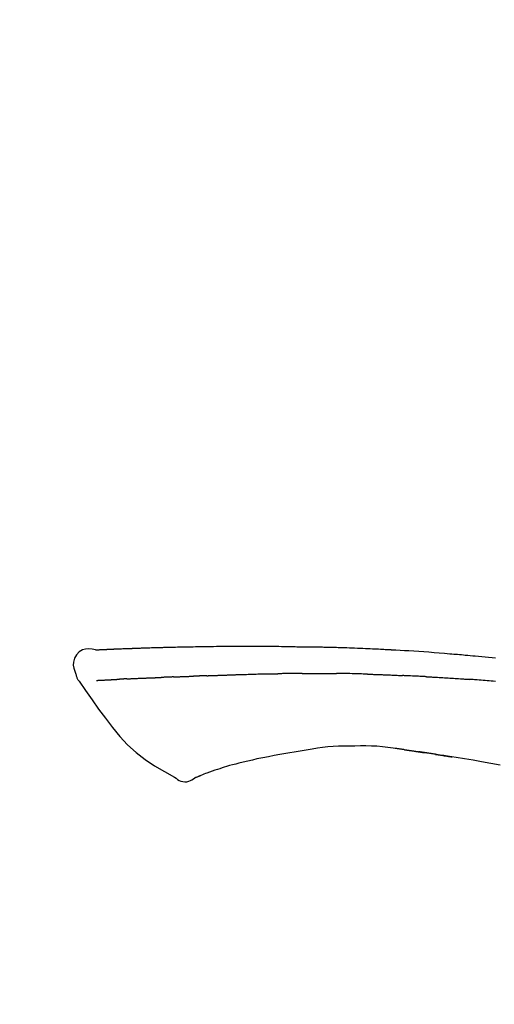
# Model space of a CAD drawing. Extents: x 55896 to 82369, y -33085 to -24215.
# Drawn here: x 76418 to 76454, y -29981 to -29907 of the extents above; entities that cross this region are included whole.
import ezdxf

# ---------------------------------------------------------------- set-up
doc = ezdxf.new("R2010")
doc.units = 0
doc.header["$LTSCALE"] = 50
doc.header["$MEASUREMENT"] = 0
doc.layers.get('0').update_dxf_attribs({"linetype": 'CONTINUOUS'})
doc.layers.get('DEFPOINTS').update_dxf_attribs({"color": 146, "linetype": 'CONTINUOUS'})
doc.layers.add('150-機器', color=8, linetype='CONTINUOUS')
doc.layers.add('166-寸法B', color=11, linetype='CONTINUOUS')
doc.styles.add('KH001', font='txt')
doc.dimstyles.new('KH1xx030', dxfattribs={"dimscale": 30, "dimtxt": 2, "dimasz": 0.6, "dimexe": 0.3, "dimexo": 1.2, "dimgap": 0.5, "dimtad": 3, "dimdec": 1, "dimdsep": 46, "dimlunit": 6, "dimtxsty": 'KH001', "dimblk": 'DOT', "dimcen": 1, "dimdle": 1, "dimclrd": 256, "dimclre": 256, "dimclrt": 256, "dimadec": 0, "dimazin": 0, "dimtfac": 1, "dimtdec": 1, "dimtix": 1, "dimtmove": 2, "dimatfit": 3, "dimldrblk": 'CLOSEDBLANK', "dimfxl": 1, "dimtolj": 1, "dimtzin": 0, "dimlwd": -1, "dimlwe": -1, "dimarcsym": 0})

# ---------------------------------------------------------------- blocks, each defined once
blk = doc.blocks.new('_Dot')
at = {"color": 0, "linetype": 'ByBlock', "lineweight": -2}
blk.add_line((-0.5, 0), (-1, 0), dxfattribs=at)
at = {"color": 0, "linetype": 'ByBlock', "const_width": 0.5}
blk.add_lwpolyline([(-0.25, 0, 1), (0.25, 0, 1)], format="xyb", close=True, dxfattribs=at)
blk = doc.blocks.new('*D76')
at = {"layer": '166-寸法B', "transparency": 16777216}
for p, q in [((75478.537, -30219.534), (75478.537, -29703.759)), ((76768.537, -29885.679), (76768.537, -29703.759)), ((76750.537, -29712.759), (75496.537, -29712.759))]:
    blk.add_line(p, q, dxfattribs=at)
at = {"layer": 'DEFPOINTS', "color": 0, "transparency": 16777216}
for p in [(75478.537, -29712.759), (76768.537, -29921.679), (75478.537, -30255.534)]:
    blk.add_point(p, dxfattribs=at)
at = {"layer": '166-寸法B', "transparency": 16777216, "xscale": 18, "yscale": 18, "zscale": 18, "rotation": 180}
blk.add_blockref('_Dot', (75478.537, -29712.759), dxfattribs=at)
at = {"layer": '166-寸法B', "transparency": 16777216, "xscale": 18, "yscale": 18, "zscale": 18}
blk.add_blockref('_Dot', (76768.537, -29712.759), dxfattribs=at)
at = {"layer": '166-寸法B', "transparency": 16777216, "insert": (76123.537, -29663.951), "char_height": 60, "attachment_point": 5, "style": 'KH001'}
blk.add_mtext('\\A1;1,290', dxfattribs=at)
blk = doc.blocks.new('_ClosedBlank')
at = {"color": 0, "linetype": 'ByBlock', "lineweight": -2}
for p, q in [((-1, 0.1667), (0, 0)), ((-1, 0.1667), (-1, -0.1667)), ((0, 0), (-1, -0.1667))]:
    blk.add_line(p, q, dxfattribs=at)
blk = doc.blocks.new('F402_D')
at = {"layer": '150-機器', "color": 13, "linetype": 'Continuous'}
for points in [[(-124.735, 208.17), (-124.989, 208.215), (-125.24, 208.243), (-125.482, 208.237), (-125.712, 208.178), (-125.962, 208.028), (-126.172, 207.806), (-126.325, 207.54), (-126.404, 207.253), (-126.406, 207.025), (-126.365, 206.8), (-126.295, 206.577), (-126.21, 206.355)], [(-124.739, 208.168), (-124.739, 208.169), (-124.739, 208.171), (-124.739, 208.172), (-124.739, 208.173), (-124.733, 208.18), (-124.722, 208.181), (-124.708, 208.178), (-124.692, 208.174), (-124.629, 208.164), (-124.577, 208.168), (-124.53, 208.178), (-124.481, 208.185), (-124.413, 208.189), (-124.346, 208.192), (-124.279, 208.195), (-124.212, 208.198), (-124.161, 208.201), (-124.111, 208.203), (-124.061, 208.205), (-124.01, 208.207), (-123.996, 208.208), (-123.981, 208.209), (-123.966, 208.209), (-123.952, 208.21), (-123.95, 208.21), (-123.949, 208.21), (-123.947, 208.21), (-123.946, 208.21), (-123.945, 208.21), (-123.944, 208.21), (-123.943, 208.21), (-123.941, 208.21), (-123.94, 208.211), (-123.939, 208.211), (-123.938, 208.211), (-123.937, 208.211), (-123.936, 208.211), (-123.935, 208.211), (-123.933, 208.211), (-123.932, 208.211), (-123.931, 208.211), (-123.93, 208.211), (-123.929, 208.211), (-123.928, 208.211), (-123.927, 208.211), (-123.925, 208.211), (-123.924, 208.211), (-123.923, 208.211), (-123.922, 208.211), (-123.921, 208.211), (-123.92, 208.211), (-123.919, 208.212), (-123.917, 208.212), (-123.916, 208.212), (-123.915, 208.212), (-123.914, 208.212), (-123.909, 208.212), (-123.903, 208.212), (-123.898, 208.212), (-123.892, 208.213), (-123.876, 208.213), (-123.86, 208.214), (-123.844, 208.215), (-123.828, 208.216), (-123.8, 208.217), (-123.773, 208.219), (-123.745, 208.22), (-123.717, 208.221), (-123.678, 208.223), (-123.638, 208.225), (-123.598, 208.227), (-123.558, 208.229), (-123.475, 208.232), (-123.391, 208.236), (-123.308, 208.239), (-123.224, 208.243), (-123.117, 208.247), (-123.009, 208.251), (-122.902, 208.255), (-122.794, 208.26), (-122.703, 208.263), (-122.612, 208.266), (-122.52, 208.269), (-122.429, 208.273), (-122.396, 208.274), (-122.363, 208.275), (-122.33, 208.276), (-122.298, 208.277), (-122.295, 208.277), (-122.292, 208.278), (-122.289, 208.278), (-122.285, 208.278), (-122.284, 208.278), (-122.283, 208.278), (-122.282, 208.278), (-122.281, 208.278), (-122.28, 208.278), (-122.279, 208.278), (-122.277, 208.278), (-122.276, 208.278), (-122.275, 208.278), (-122.274, 208.278), (-122.273, 208.278), (-122.272, 208.278), (-122.271, 208.278), (-122.269, 208.278), (-122.268, 208.278), (-122.267, 208.278), (-122.266, 208.278), (-122.265, 208.278), (-122.264, 208.279), (-122.263, 208.279), (-122.253, 208.279), (-122.242, 208.279), (-122.232, 208.28), (-122.222, 208.28), (-122.197, 208.281), (-122.171, 208.282), (-122.145, 208.282), (-122.119, 208.283), (-122.081, 208.284), (-122.043, 208.286), (-122.006, 208.287), (-121.968, 208.288), (-121.933, 208.29), (-121.899, 208.291), (-121.864, 208.292), (-121.829, 208.294), (-121.799, 208.295), (-121.769, 208.296), (-121.739, 208.297), (-121.709, 208.298), (-121.679, 208.299), (-121.648, 208.3), (-121.618, 208.301), (-121.588, 208.302), (-121.537, 208.304), (-121.485, 208.306), (-121.434, 208.308), (-121.383, 208.31), (-121.307, 208.312), (-121.232, 208.315), (-121.156, 208.318), (-121.08, 208.32), (-120.978, 208.324), (-120.875, 208.327), (-120.773, 208.33), (-120.67, 208.334), (-120.543, 208.337), (-120.417, 208.341), (-120.291, 208.345), (-120.164, 208.349), (-120.051, 208.352), (-119.939, 208.355), (-119.826, 208.358), (-119.713, 208.361), (-119.623, 208.363), (-119.534, 208.365), (-119.444, 208.367), (-119.354, 208.369), (-119.305, 208.37), (-119.256, 208.371), (-119.207, 208.372), (-119.158, 208.373), (-119.058, 208.375), (-118.957, 208.378), (-118.857, 208.38), (-118.757, 208.383), (-118.609, 208.387), (-118.461, 208.39), (-118.312, 208.394), (-118.164, 208.397), (-117.98, 208.401), (-117.796, 208.405), (-117.612, 208.408), (-117.428, 208.411), (-117.251, 208.414), (-117.075, 208.417), (-116.898, 208.42), (-116.721, 208.423), (-116.519, 208.426), (-116.317, 208.43), (-116.115, 208.433), (-115.913, 208.436), (-115.675, 208.439), (-115.438, 208.442), (-115.201, 208.445), (-114.964, 208.446), (-114.694, 208.448), (-114.424, 208.449), (-114.154, 208.449), (-113.884, 208.449), (-113.598, 208.449), (-113.312, 208.45), (-113.027, 208.45), (-112.741, 208.45), (-112.476, 208.45), (-112.212, 208.45), (-111.947, 208.449), (-111.682, 208.447), (-111.462, 208.444), (-111.243, 208.441), (-111.023, 208.437), (-110.803, 208.432), (-110.646, 208.429), (-110.488, 208.425), (-110.33, 208.421), (-110.173, 208.418), (-110.048, 208.416), (-109.923, 208.414), (-109.798, 208.412), (-109.673, 208.41), (-109.568, 208.408), (-109.463, 208.407), (-109.358, 208.406), (-109.253, 208.405), (-109.139, 208.404), (-109.026, 208.403), (-108.912, 208.402), (-108.798, 208.401), (-108.67, 208.4), (-108.542, 208.399), (-108.414, 208.397), (-108.286, 208.396), (-108.152, 208.394), (-108.017, 208.392), (-107.883, 208.389), (-107.749, 208.387), (-107.633, 208.385), (-107.517, 208.382), (-107.401, 208.38), (-107.285, 208.377), (-107.175, 208.375), (-107.066, 208.372), (-106.956, 208.37), (-106.847, 208.367), (-106.703, 208.363), (-106.56, 208.359), (-106.417, 208.355), (-106.274, 208.35), (-106.092, 208.344), (-105.91, 208.338), (-105.728, 208.332), (-105.546, 208.325), (-105.338, 208.317), (-105.129, 208.309), (-104.92, 208.3), (-104.712, 208.291), (-104.531, 208.284), (-104.35, 208.276), (-104.169, 208.267), (-103.988, 208.259), (-103.842, 208.252), (-103.697, 208.245), (-103.551, 208.238), (-103.406, 208.23), (-103.315, 208.226), (-103.225, 208.221), (-103.135, 208.216), (-103.044, 208.212), (-102.99, 208.209), (-102.936, 208.206), (-102.882, 208.203), (-102.828, 208.2), (-102.805, 208.199), (-102.782, 208.198), (-102.759, 208.196), (-102.736, 208.195), (-102.699, 208.193), (-102.662, 208.191), (-102.625, 208.189), (-102.588, 208.187), (-102.258, 208.169), (-101.927, 208.151), (-101.596, 208.133), (-101.265, 208.114), (-100.895, 208.091), (-100.524, 208.066), (-100.153, 208.041), (-99.783, 208.014), (-99.386, 207.983), (-98.989, 207.951), (-98.592, 207.919), (-98.195, 207.886), (-98.051, 207.874), (-97.908, 207.862), (-97.764, 207.85), (-97.621, 207.838), (-97.477, 207.825), (-97.334, 207.813), (-97.19, 207.8), (-97.046, 207.787), (-96.861, 207.771), (-96.676, 207.754), (-96.491, 207.737), (-96.306, 207.72), (-95.55, 207.651), (-94.794, 207.58)], [(-124.671, 208.175), (-124.659, 208.175), (-124.647, 208.176), (-124.636, 208.177), (-124.624, 208.177), (-124.588, 208.179), (-124.552, 208.181), (-124.516, 208.183), (-124.481, 208.185), (-124.413, 208.189), (-124.346, 208.192), (-124.279, 208.195), (-124.212, 208.198), (-124.161, 208.201), (-124.111, 208.203), (-124.061, 208.205), (-124.01, 208.207), (-123.996, 208.208), (-123.981, 208.209), (-123.966, 208.209), (-123.952, 208.21), (-123.95, 208.21), (-123.949, 208.21), (-123.947, 208.21), (-123.946, 208.21), (-123.945, 208.21), (-123.944, 208.21), (-123.943, 208.21), (-123.941, 208.21), (-123.94, 208.211), (-123.939, 208.211), (-123.938, 208.211), (-123.937, 208.211), (-123.936, 208.211), (-123.935, 208.211), (-123.933, 208.211), (-123.932, 208.211), (-123.931, 208.211), (-123.93, 208.211), (-123.929, 208.211), (-123.928, 208.211), (-123.927, 208.211), (-123.925, 208.211), (-123.924, 208.211), (-123.923, 208.211), (-123.922, 208.211), (-123.921, 208.211), (-123.92, 208.211), (-123.919, 208.212), (-123.917, 208.212), (-123.916, 208.212), (-123.915, 208.212), (-123.914, 208.212), (-123.909, 208.212), (-123.903, 208.212), (-123.898, 208.212), (-123.892, 208.213), (-123.876, 208.213), (-123.86, 208.214), (-123.844, 208.215), (-123.828, 208.216), (-123.8, 208.217), (-123.773, 208.219), (-123.745, 208.22), (-123.717, 208.221), (-123.678, 208.223), (-123.638, 208.225), (-123.598, 208.227), (-123.558, 208.229), (-123.522, 208.23), (-123.486, 208.232), (-123.449, 208.233), (-123.413, 208.235), (-123.387, 208.236), (-123.362, 208.237), (-123.336, 208.238), (-123.31, 208.239), (-123.309, 208.239), (-123.308, 208.239), (-123.307, 208.239), (-123.306, 208.239)], [(-126.21, 206.354), (-126.201, 206.307), (-126.192, 206.261), (-126.182, 206.215), (-126.17, 206.17), (-126.155, 206.123), (-126.137, 206.077), (-126.116, 206.031), (-126.093, 205.988), (-126.066, 205.943), (-126.037, 205.899), (-126.006, 205.857), (-125.974, 205.815)], [(-125.969, 205.818), (-125.488, 205.122), (-125.003, 204.428), (-124.511, 203.736), (-124.008, 203.049), (-123.48, 202.358), (-122.927, 201.689), (-122.339, 201.056), (-121.707, 200.475), (-121.033, 199.96), (-120.319, 199.494), (-119.579, 199.06), (-118.826, 198.643)], [(-124.672, 205.884), (-124.659, 205.884), (-124.647, 205.885), (-124.635, 205.885), (-124.623, 205.886), (-124.598, 205.887), (-124.574, 205.888), (-124.549, 205.89), (-124.525, 205.891), (-124.485, 205.893), (-124.446, 205.895), (-124.406, 205.897), (-124.367, 205.899), (-124.325, 205.901), (-124.283, 205.903), (-124.241, 205.905), (-124.199, 205.907), (-124.154, 205.91), (-124.109, 205.912), (-124.064, 205.914), (-124.02, 205.917), (-123.972, 205.919), (-123.925, 205.922), (-123.877, 205.924), (-123.829, 205.926), (-123.79, 205.929), (-123.75, 205.931), (-123.71, 205.933), (-123.67, 205.935), (-123.638, 205.936), (-123.607, 205.938), (-123.576, 205.939), (-123.545, 205.941), (-123.523, 205.942), (-123.502, 205.943), (-123.48, 205.945), (-123.458, 205.946), (-123.435, 205.947), (-123.413, 205.948), (-123.39, 205.949), (-123.367, 205.951), (-123.351, 205.952), (-123.335, 205.952), (-123.319, 205.953), (-123.304, 205.954), (-123.296, 205.955), (-123.288, 205.955), (-123.279, 205.956), (-123.271, 205.956)], [(-123.271, 205.956), (-123.263, 205.957), (-123.254, 205.957), (-123.245, 205.958), (-123.237, 205.958), (-123.219, 205.959), (-123.201, 205.96), (-123.183, 205.961), (-123.166, 205.962), (-123.138, 205.964), (-123.11, 205.965), (-123.083, 205.967), (-123.055, 205.969), (-123.036, 205.97), (-123.017, 205.971), (-122.998, 205.972), (-122.978, 205.973), (-122.969, 205.974), (-122.959, 205.974), (-122.949, 205.975), (-122.939, 205.975)], [(-122.401, 206.001), (-122.411, 206.001), (-122.421, 206), (-122.43, 206), (-122.44, 205.999), (-122.459, 205.999), (-122.479, 205.998), (-122.498, 205.997), (-122.517, 205.996), (-122.545, 205.995), (-122.573, 205.993), (-122.601, 205.992), (-122.629, 205.991), (-122.656, 205.989), (-122.683, 205.988), (-122.709, 205.987), (-122.736, 205.985), (-122.762, 205.984), (-122.788, 205.983), (-122.814, 205.982), (-122.84, 205.98), (-122.856, 205.979), (-122.873, 205.979), (-122.89, 205.978), (-122.906, 205.977), (-122.915, 205.977), (-122.923, 205.976), (-122.931, 205.976), (-122.939, 205.975)], [(-122.401, 206.001), (-122.384, 206.002), (-122.366, 206.003), (-122.349, 206.004), (-122.331, 206.005), (-122.295, 206.006), (-122.259, 206.008), (-122.223, 206.01), (-122.187, 206.011), (-122.131, 206.014), (-122.074, 206.016), (-122.017, 206.019), (-121.961, 206.022), (-121.9, 206.024), (-121.84, 206.027), (-121.78, 206.03), (-121.72, 206.032), (-121.656, 206.035), (-121.591, 206.038), (-121.527, 206.04), (-121.463, 206.043), (-121.395, 206.046), (-121.327, 206.049), (-121.259, 206.052), (-121.191, 206.054), (-121.13, 206.057), (-121.07, 206.059), (-121.01, 206.062), (-120.949, 206.064), (-120.899, 206.066), (-120.848, 206.068), (-120.798, 206.07), (-120.748, 206.072), (-120.709, 206.074), (-120.671, 206.075), (-120.633, 206.076), (-120.595, 206.078), (-120.559, 206.079), (-120.522, 206.081), (-120.486, 206.082), (-120.45, 206.083), (-120.426, 206.084), (-120.402, 206.085), (-120.379, 206.086), (-120.355, 206.086), (-120.343, 206.087), (-120.332, 206.087), (-120.32, 206.088), (-120.309, 206.088)], [(-120.309, 206.088), (-120.3, 206.088), (-120.292, 206.089), (-120.284, 206.089), (-120.275, 206.089), (-120.258, 206.09), (-120.24, 206.09), (-120.223, 206.091), (-120.205, 206.091), (-120.177, 206.092), (-120.149, 206.093), (-120.121, 206.095), (-120.093, 206.096), (-120.061, 206.097), (-120.029, 206.099), (-119.997, 206.1), (-119.965, 206.102), (-119.942, 206.103), (-119.92, 206.104), (-119.897, 206.105), (-119.874, 206.107), (-119.862, 206.107), (-119.85, 206.108), (-119.838, 206.109), (-119.825, 206.109)], [(-118.902, 206.145), (-118.916, 206.144), (-118.929, 206.143), (-118.943, 206.143), (-118.957, 206.142), (-118.985, 206.141), (-119.013, 206.14), (-119.04, 206.139), (-119.068, 206.138), (-119.124, 206.135), (-119.179, 206.133), (-119.234, 206.131), (-119.289, 206.128), (-119.353, 206.125), (-119.416, 206.122), (-119.479, 206.12), (-119.543, 206.117), (-119.592, 206.116), (-119.64, 206.114), (-119.689, 206.113), (-119.738, 206.112), (-119.76, 206.111), (-119.782, 206.11), (-119.804, 206.11), (-119.825, 206.109)], [(-118.902, 206.145), (-118.884, 206.145), (-118.865, 206.146), (-118.846, 206.147), (-118.828, 206.148), (-118.792, 206.149), (-118.756, 206.151), (-118.721, 206.152), (-118.685, 206.154), (-118.632, 206.156), (-118.58, 206.158), (-118.527, 206.16), (-118.475, 206.162), (-118.426, 206.164), (-118.377, 206.166), (-118.328, 206.167), (-118.279, 206.169), (-118.248, 206.17), (-118.216, 206.172), (-118.184, 206.173), (-118.153, 206.174), (-118.138, 206.175), (-118.122, 206.175), (-118.107, 206.176), (-118.092, 206.176)], [(-118.092, 206.176), (-118.075, 206.177), (-118.057, 206.177), (-118.04, 206.178), (-118.023, 206.179), (-117.99, 206.18), (-117.957, 206.181), (-117.925, 206.182), (-117.892, 206.183), (-117.846, 206.185), (-117.8, 206.186), (-117.754, 206.188), (-117.707, 206.19), (-117.668, 206.191), (-117.628, 206.192), (-117.588, 206.193), (-117.548, 206.195), (-117.524, 206.195), (-117.499, 206.196), (-117.475, 206.197), (-117.45, 206.198), (-117.439, 206.198), (-117.428, 206.198), (-117.417, 206.199), (-117.406, 206.199)], [(-116.401, 206.235), (-116.416, 206.235), (-116.43, 206.234), (-116.444, 206.234), (-116.458, 206.233), (-116.487, 206.232), (-116.515, 206.231), (-116.543, 206.23), (-116.572, 206.229), (-116.614, 206.228), (-116.656, 206.226), (-116.699, 206.225), (-116.741, 206.223), (-116.783, 206.222), (-116.825, 206.22), (-116.867, 206.219), (-116.909, 206.217), (-116.95, 206.216), (-116.992, 206.214), (-117.034, 206.213), (-117.076, 206.211), (-117.117, 206.209), (-117.158, 206.208), (-117.2, 206.206), (-117.241, 206.205), (-117.269, 206.204), (-117.296, 206.203), (-117.324, 206.202), (-117.351, 206.201), (-117.365, 206.2), (-117.378, 206.2), (-117.392, 206.199), (-117.406, 206.199)], [(-116.401, 206.235), (-116.385, 206.236), (-116.369, 206.237), (-116.353, 206.237), (-116.337, 206.238), (-116.305, 206.239), (-116.272, 206.24), (-116.24, 206.241), (-116.208, 206.243), (-116.159, 206.244), (-116.11, 206.246), (-116.061, 206.248), (-116.012, 206.25), (-115.963, 206.251), (-115.914, 206.253), (-115.865, 206.255), (-115.816, 206.257), (-115.766, 206.259), (-115.717, 206.26), (-115.667, 206.262), (-115.618, 206.264), (-115.568, 206.266), (-115.518, 206.268), (-115.469, 206.269), (-115.419, 206.271), (-115.369, 206.273), (-115.319, 206.275), (-115.269, 206.277), (-115.219, 206.278), (-115.168, 206.28), (-115.118, 206.282), (-115.067, 206.284), (-115.017, 206.286), (-114.966, 206.288), (-114.916, 206.289), (-114.865, 206.291), (-114.814, 206.293), (-114.763, 206.295), (-114.712, 206.297), (-114.661, 206.299), (-114.611, 206.301), (-114.576, 206.302), (-114.542, 206.303), (-114.508, 206.304), (-114.474, 206.306), (-114.457, 206.306), (-114.44, 206.307), (-114.422, 206.307), (-114.405, 206.308)], [(-114.405, 206.308), (-114.38, 206.309), (-114.354, 206.31), (-114.328, 206.311), (-114.302, 206.312), (-114.25, 206.314), (-114.198, 206.316), (-114.147, 206.318), (-114.095, 206.319), (-114.007, 206.322), (-113.918, 206.325), (-113.83, 206.327), (-113.742, 206.33), (-113.636, 206.333), (-113.53, 206.336), (-113.424, 206.339), (-113.318, 206.343), (-113.194, 206.346), (-113.07, 206.35), (-112.946, 206.354), (-112.822, 206.358), (-112.706, 206.361), (-112.59, 206.365), (-112.475, 206.369), (-112.359, 206.372), (-112.277, 206.374), (-112.195, 206.376), (-112.114, 206.377), (-112.032, 206.38), (-111.984, 206.383), (-111.936, 206.385), (-111.889, 206.387), (-111.841, 206.388), (-111.81, 206.387), (-111.78, 206.386), (-111.749, 206.385), (-111.718, 206.385), (-111.697, 206.385), (-111.676, 206.384), (-111.655, 206.384), (-111.635, 206.384), (-111.624, 206.384), (-111.614, 206.384), (-111.603, 206.384), (-111.593, 206.384)], [(-111.593, 206.384), (-111.579, 206.384), (-111.564, 206.384), (-111.55, 206.384), (-111.536, 206.384), (-111.507, 206.384), (-111.478, 206.384), (-111.45, 206.384), (-111.421, 206.384), (-111.378, 206.384), (-111.335, 206.384), (-111.292, 206.384), (-111.249, 206.384), (-111.22, 206.384), (-111.191, 206.384), (-111.163, 206.385), (-111.134, 206.385), (-111.119, 206.385), (-111.105, 206.385), (-111.091, 206.385), (-111.076, 206.385)], [(-110.051, 206.397), (-110.094, 206.396), (-110.136, 206.396), (-110.179, 206.396), (-110.222, 206.395), (-110.308, 206.395), (-110.393, 206.394), (-110.479, 206.393), (-110.564, 206.392), (-110.649, 206.391), (-110.735, 206.39), (-110.82, 206.389), (-110.906, 206.387), (-110.948, 206.387), (-110.991, 206.386), (-111.034, 206.386), (-111.076, 206.385)], [(-109.265, 206.404), (-109.313, 206.403), (-109.361, 206.403), (-109.409, 206.402), (-109.457, 206.402), (-109.523, 206.401), (-109.588, 206.401), (-109.654, 206.4), (-109.719, 206.399), (-109.784, 206.399), (-109.85, 206.398), (-109.915, 206.398), (-109.981, 206.397), (-109.998, 206.397), (-110.016, 206.397), (-110.033, 206.397), (-110.051, 206.397)], [(-109.265, 206.404), (-109.24, 206.404), (-109.214, 206.404), (-109.189, 206.404), (-109.163, 206.404), (-109.11, 206.405), (-109.056, 206.405), (-109.003, 206.406), (-108.949, 206.406), (-108.865, 206.407), (-108.781, 206.407), (-108.697, 206.408), (-108.613, 206.408), (-108.521, 206.409), (-108.429, 206.409), (-108.337, 206.41), (-108.245, 206.41), (-108.182, 206.41), (-108.118, 206.41), (-108.054, 206.41), (-107.99, 206.41), (-107.957, 206.41), (-107.924, 206.41), (-107.891, 206.41), (-107.857, 206.41)], [(-107.857, 206.41), (-107.811, 206.41), (-107.765, 206.41), (-107.719, 206.41), (-107.673, 206.41), (-107.577, 206.41), (-107.481, 206.41), (-107.385, 206.409), (-107.288, 206.409), (-107.192, 206.408), (-107.096, 206.407), (-106.999, 206.406), (-106.903, 206.405), (-106.853, 206.405), (-106.802, 206.404), (-106.752, 206.404), (-106.702, 206.403)], [(-104.371, 206.352), (-104.399, 206.353), (-104.426, 206.353), (-104.454, 206.354), (-104.481, 206.355), (-104.533, 206.356), (-104.585, 206.358), (-104.636, 206.36), (-104.688, 206.361), (-104.814, 206.365), (-104.94, 206.369), (-105.066, 206.372), (-105.192, 206.376), (-105.359, 206.381), (-105.525, 206.386), (-105.692, 206.39), (-105.859, 206.394), (-106.002, 206.396), (-106.144, 206.397), (-106.286, 206.399), (-106.429, 206.4), (-106.497, 206.401), (-106.565, 206.402), (-106.634, 206.403), (-106.702, 206.403)], [(-104.371, 206.352), (-104.335, 206.351), (-104.3, 206.349), (-104.264, 206.348), (-104.228, 206.347), (-104.152, 206.345), (-104.076, 206.343), (-104, 206.34), (-103.924, 206.338), (-103.804, 206.334), (-103.683, 206.33), (-103.563, 206.326), (-103.443, 206.322), (-103.359, 206.318), (-103.274, 206.315), (-103.19, 206.312), (-103.106, 206.308), (-103.061, 206.307), (-103.017, 206.305), (-102.973, 206.303), (-102.929, 206.301)], [(-102.929, 206.301), (-102.882, 206.3), (-102.834, 206.298), (-102.787, 206.296), (-102.74, 206.294), (-102.642, 206.29), (-102.544, 206.286), (-102.445, 206.282), (-102.347, 206.277), (-102.249, 206.273), (-102.151, 206.268), (-102.052, 206.263), (-101.954, 206.257), (-101.903, 206.255), (-101.852, 206.252), (-101.801, 206.25), (-101.75, 206.247)], [(-99.942, 206.161), (-99.992, 206.164), (-100.042, 206.166), (-100.092, 206.169), (-100.142, 206.171), (-100.242, 206.176), (-100.342, 206.182), (-100.443, 206.187), (-100.543, 206.192), (-100.693, 206.199), (-100.844, 206.206), (-100.995, 206.213), (-101.145, 206.22), (-101.246, 206.224), (-101.346, 206.229), (-101.447, 206.233), (-101.547, 206.237), (-101.598, 206.239), (-101.648, 206.241), (-101.698, 206.244), (-101.749, 206.246)], [(-99.942, 206.161), (-99.897, 206.159), (-99.853, 206.156), (-99.808, 206.154), (-99.763, 206.152), (-99.674, 206.147), (-99.585, 206.142), (-99.495, 206.138), (-99.406, 206.133), (-99.272, 206.125), (-99.138, 206.118), (-99.005, 206.11), (-98.871, 206.102), (-98.738, 206.094), (-98.604, 206.087), (-98.471, 206.078), (-98.338, 206.07), (-98.205, 206.062), (-98.072, 206.054), (-97.939, 206.045), (-97.807, 206.037), (-97.674, 206.028), (-97.542, 206.019), (-97.409, 206.01), (-97.277, 206.001), (-97.189, 205.995), (-97.101, 205.989), (-97.013, 205.982), (-96.925, 205.976), (-96.881, 205.973), (-96.837, 205.97), (-96.793, 205.967), (-96.749, 205.964)], [(-94.771, 205.807), (-94.957, 205.823), (-95.106, 205.835), (-95.255, 205.848), (-95.404, 205.86), (-95.553, 205.872), (-95.703, 205.884), (-95.852, 205.896), (-96.001, 205.908), (-96.151, 205.919), (-96.25, 205.927), (-96.35, 205.934), (-96.45, 205.941), (-96.549, 205.949), (-96.599, 205.952), (-96.649, 205.956), (-96.699, 205.96), (-96.749, 205.964)], [(-108.518, 200.736), (-109.121, 200.637), (-109.724, 200.538), (-110.328, 200.438), (-110.931, 200.339)], [(-105.314, 200.962), (-105.723, 200.967), (-106.132, 200.968), (-106.541, 200.96), (-106.948, 200.939), (-107.342, 200.902), (-107.734, 200.854), (-108.126, 200.797), (-108.518, 200.736)], [(-102.035, 200.753), (-102.441, 200.814), (-102.848, 200.87), (-103.256, 200.917), (-103.665, 200.951), (-104.076, 200.969), (-104.488, 200.974), (-104.901, 200.971), (-105.314, 200.962)], [(-101.596, 200.694), (-101.654, 200.703), (-101.712, 200.711), (-101.77, 200.72), (-101.828, 200.728), (-101.886, 200.736), (-101.944, 200.743), (-102.003, 200.751), (-102.061, 200.758), (-102.119, 200.765), (-102.178, 200.771), (-102.236, 200.778), (-102.294, 200.784)], [(-101.596, 200.694), (-101.589, 200.693), (-101.582, 200.692), (-101.576, 200.691), (-101.569, 200.691), (-101.557, 200.689), (-101.545, 200.687), (-101.532, 200.685), (-101.52, 200.684), (-101.504, 200.681), (-101.487, 200.679), (-101.471, 200.676), (-101.454, 200.674), (-101.441, 200.672), (-101.428, 200.67), (-101.415, 200.668), (-101.402, 200.667), (-101.38, 200.663), (-101.358, 200.66), (-101.335, 200.657), (-101.313, 200.654), (-101.28, 200.649), (-101.248, 200.644), (-101.215, 200.639), (-101.182, 200.635), (-101.138, 200.628), (-101.094, 200.622), (-101.049, 200.615), (-101.005, 200.609), (-100.961, 200.602), (-100.917, 200.596), (-100.873, 200.589), (-100.83, 200.583), (-100.786, 200.576), (-100.743, 200.57), (-100.699, 200.563), (-100.656, 200.557), (-100.612, 200.55), (-100.569, 200.544), (-100.526, 200.538), (-100.483, 200.531), (-100.438, 200.524), (-100.392, 200.518), (-100.347, 200.511), (-100.302, 200.504), (-100.271, 200.499), (-100.24, 200.495), (-100.209, 200.49), (-100.178, 200.485), (-100.162, 200.483), (-100.145, 200.48), (-100.128, 200.478), (-100.112, 200.475)], [(-112.649, 200), (-112.99, 199.92), (-113.332, 199.84), (-113.674, 199.76), (-114.015, 199.679)], [(-110.931, 200.339), (-111.36, 200.255), (-111.79, 200.17), (-112.219, 200.085), (-112.649, 200)], [(-99.274, 200.346), (-99.282, 200.347), (-99.291, 200.348), (-99.299, 200.35), (-99.308, 200.351), (-99.383, 200.363), (-99.457, 200.374), (-99.532, 200.386), (-99.606, 200.398), (-99.712, 200.414), (-99.818, 200.43), (-99.923, 200.447), (-100.029, 200.463), (-100.126, 200.478), (-100.223, 200.492), (-100.321, 200.507), (-100.418, 200.521), (-100.449, 200.526), (-100.48, 200.531), (-100.511, 200.535), (-100.543, 200.54)], [(-100.174, 200.484), (-100.204, 200.489), (-100.235, 200.494), (-100.266, 200.498), (-100.297, 200.503), (-100.328, 200.508), (-100.358, 200.512), (-100.389, 200.517), (-100.42, 200.522), (-100.451, 200.526), (-100.481, 200.531), (-100.512, 200.536), (-100.543, 200.54)], [(-94.439, 199.545), (-95.135, 199.67), (-95.832, 199.792), (-96.467, 199.899), (-97.102, 200.004), (-97.738, 200.106), (-98.374, 200.207), (-98.646, 200.25), (-98.919, 200.292), (-99.192, 200.335), (-99.464, 200.377), (-99.542, 200.389), (-99.62, 200.401), (-99.698, 200.413), (-99.775, 200.424), (-99.804, 200.429), (-99.833, 200.433), (-99.861, 200.438), (-99.89, 200.442), (-99.892, 200.442), (-99.895, 200.443), (-99.897, 200.443), (-99.9, 200.443), (-99.901, 200.444), (-99.902, 200.444), (-99.903, 200.444), (-99.904, 200.444), (-99.906, 200.444), (-99.907, 200.444), (-99.908, 200.445), (-99.909, 200.445), (-99.911, 200.445), (-99.913, 200.445), (-99.915, 200.446), (-99.918, 200.446), (-99.936, 200.449), (-99.954, 200.451), (-99.972, 200.454), (-99.99, 200.457), (-100.008, 200.459), (-100.025, 200.462), (-100.043, 200.465), (-100.061, 200.467), (-100.075, 200.47), (-100.09, 200.472), (-100.104, 200.474), (-100.119, 200.476)], [(-99.274, 200.346), (-99.271, 200.345), (-99.269, 200.345), (-99.266, 200.344), (-99.263, 200.344), (-99.217, 200.337), (-99.172, 200.33), (-99.126, 200.322), (-99.08, 200.315), (-98.992, 200.301), (-98.903, 200.287), (-98.815, 200.273), (-98.727, 200.259), (-98.623, 200.243), (-98.52, 200.226), (-98.416, 200.209), (-98.312, 200.192), (-98.251, 200.182), (-98.191, 200.172), (-98.13, 200.163), (-98.07, 200.153), (-98.051, 200.15), (-98.033, 200.147), (-98.015, 200.144), (-97.997, 200.141)], [(-99.274, 200.346), (-99.274, 200.346), (-99.274, 200.346), (-99.274, 200.346), (-99.274, 200.346), (-99.274, 200.346), (-99.274, 200.346), (-99.274, 200.346), (-99.274, 200.346)], [(-115.605, 199.212), (-115.805, 199.149), (-116.005, 199.085), (-116.203, 199.017), (-116.399, 198.944), (-116.511, 198.9), (-116.623, 198.853), (-116.734, 198.805), (-116.845, 198.757)], [(-114.015, 199.679), (-114.244, 199.621), (-114.473, 199.561), (-114.7, 199.498), (-114.927, 199.432), (-115.097, 199.379), (-115.267, 199.325), (-115.436, 199.268), (-115.605, 199.212)], [(-118.826, 198.643), (-118.713, 198.554), (-118.599, 198.47), (-118.478, 198.397), (-118.35, 198.34), (-118.205, 198.302), (-118.054, 198.287), (-117.902, 198.297), (-117.756, 198.33), (-117.637, 198.378), (-117.524, 198.439), (-117.415, 198.509), (-117.309, 198.583)], [(-116.852, 198.754), (-116.874, 198.745), (-116.896, 198.737), (-116.918, 198.728), (-116.94, 198.719), (-116.976, 198.704), (-117.013, 198.69), (-117.049, 198.675), (-117.085, 198.661), (-117.122, 198.645), (-117.159, 198.628), (-117.197, 198.612), (-117.237, 198.6), (-117.253, 198.598), (-117.268, 198.596), (-117.282, 198.59), (-117.294, 198.577), (-117.296, 198.575), (-117.297, 198.572), (-117.298, 198.571), (-117.3, 198.57), (-117.301, 198.571), (-117.301, 198.572), (-117.302, 198.574), (-117.303, 198.575)]]:
    blk.add_lwpolyline(points, dxfattribs=at)
blk = doc.blocks.new('*D109')
at = {"layer": '166-寸法B', "transparency": 16777216}
for p, q in [((75968.537, -30128.885), (75968.537, -29803.372)), ((76768.537, -30128.885), (76768.537, -29803.372)), ((75986.537, -29812.372), (76750.537, -29812.372))]:
    blk.add_line(p, q, dxfattribs=at)
at = {"layer": 'DEFPOINTS', "color": 0, "transparency": 16777216}
for p in [(76768.537, -29812.372), (75968.537, -30164.885), (76768.537, -30164.885)]:
    blk.add_point(p, dxfattribs=at)
at = {"layer": '166-寸法B', "transparency": 16777216, "xscale": 18, "yscale": 18, "zscale": 18, "rotation": 180}
blk.add_blockref('_Dot', (75968.537, -29812.372), dxfattribs=at)
at = {"layer": '166-寸法B', "transparency": 16777216, "xscale": 18, "yscale": 18, "zscale": 18}
blk.add_blockref('_Dot', (76768.537, -29812.372), dxfattribs=at)
at = {"layer": '166-寸法B', "transparency": 16777216, "insert": (76368.537, -29767.372), "char_height": 60, "attachment_point": 5, "style": 'KH001'}
blk.add_mtext('\\A1;800', dxfattribs=at)

msp = doc.modelspace()

# ---------------------------------------------------------------- block references
at = {"layer": '150-機器'}
msp.add_blockref('F402_D', (76548.537, -30162.192), dxfattribs=at)

# ---------------------------------------------------------------- dimensions: what is measured, and where the dimension line sits
at = {"layer": '166-寸法B'}
dim = msp.add_linear_dim(base=(75478.537, -29712.759), p1=(76768.537, -29921.679), p2=(75478.537, -30255.534), angle=180, dimstyle='KH1xx030', dxfattribs=at)
dim.commit()
dim.dimension.update_dxf_attribs({"geometry": '*D76', "text_midpoint": (76123.537, -29663.951)})
dim = msp.add_linear_dim(base=(76768.537, -29812.372), p1=(75968.537, -30164.885), p2=(76768.537, -30164.885), dimstyle='KH1xx030', dxfattribs=at)
dim.commit()
dim.dimension.update_dxf_attribs({"geometry": '*D109', "text_midpoint": (76368.537, -29767.372)})

doc.saveas('drawing.dxf')
